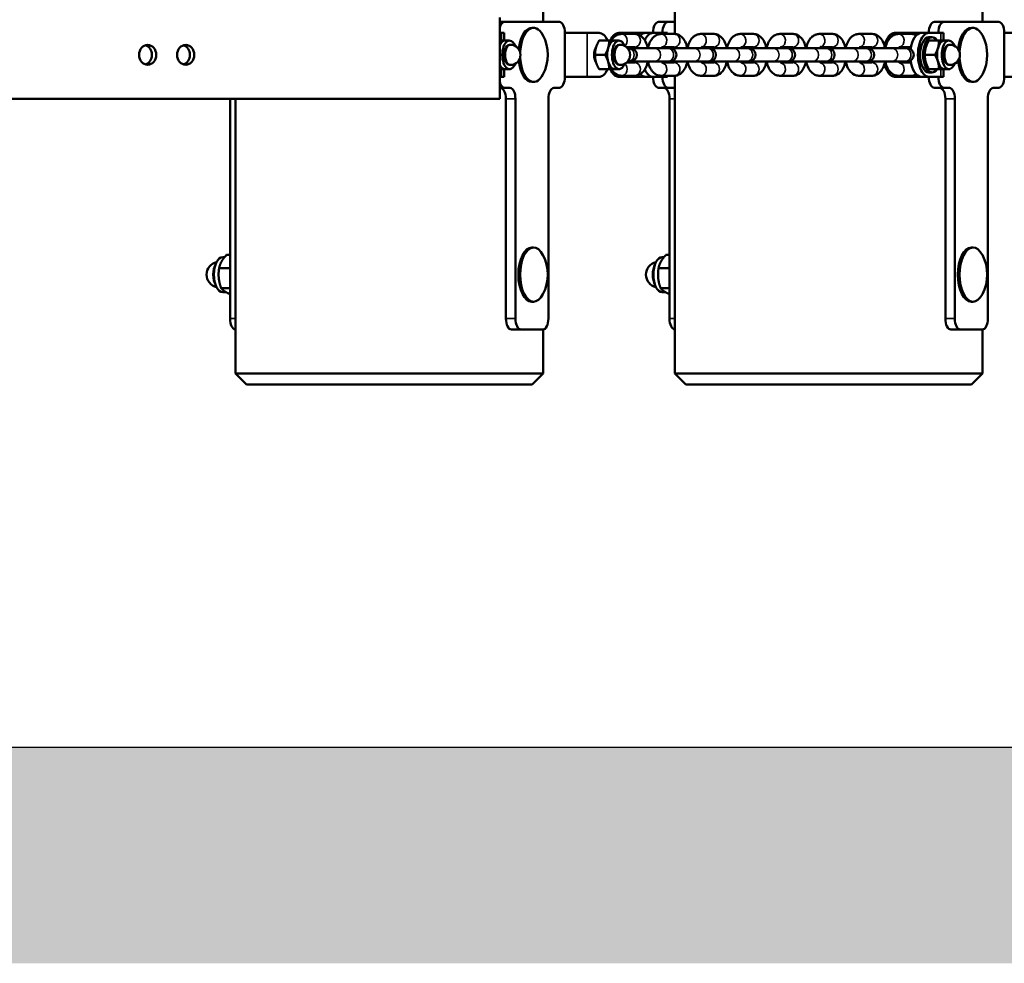
# Model space of a CAD drawing. Units: millimetres. Extents: x 2183 to 3302, y -336 to -46.
# Drawn here: x 2892 to 2937, y -276 to -233 of the extents above; entities that cross this region are included whole.
import ezdxf

# ---------------------------------------------------------------- set-up
doc = ezdxf.new("R2010")
doc.units = ezdxf.units.MM
doc.header["$LTSCALE"] = 10
doc.layers.add('Widoczne (ISO)', color=7, linetype='Continuous', lineweight=50)
doc.layers.add('Widoczne wąskie (ISO)', color=7, linetype='Continuous', lineweight=35)

# ---------------------------------------------------------------- blocks, each defined once
blk = doc.blocks.new('A$C16AA71E2')
at = {"layer": 'Widoczne (ISO)'}
for p, q in [((677.657, 32.449), (677.657, 36)), ((691.657, 33), (691.657, 36)), ((671.657, 33), (671.657, 34)), ((669.685, 33.2), (669.685, 29.5)), ((669.902, 33), (669.685, 33)), ((672.402, 33), (669.902, 33)), ((671.23, 32.733), (671.152, 32.733)), ((677.345, 33), (676.912, 33)), ((677.657, 33), (677.345, 33)), ((689.902, 33), (689.469, 33)), ((692.402, 33), (689.902, 33)), ((691.23, 32.733), (691.152, 32.733)), ((669.765, 32.5), (669.685, 32.5)), ((669.765, 32.5), (669.886, 32.5)), ((669.886, 32.5), (669.886, 32.15)), ((672.652, 32.5), (673.665, 32.5)), ((672.652, 30.5), (672.652, 32.5)), ((674.209, 32.5), (673.665, 32.5)), ((675.105, 32.5), (675.451, 32.5)), ((675.83, 32.45), (675.23, 32.45)), ((675.451, 32.5), (675.995, 32.5)), ((676.317, 32.5), (675.995, 32.5)), ((676.664, 32.5), (676.317, 32.5)), ((677.208, 32.5), (676.664, 32.5)), ((677.63, 32.45), (677.03, 32.45)), ((677.208, 32.5), (677.328, 32.5)), ((677.328, 32.5), (677.328, 32.45)), ((679.43, 32.45), (678.83, 32.45)), ((681.23, 32.45), (680.63, 32.45)), ((683.03, 32.45), (682.43, 32.45)), ((684.83, 32.45), (684.23, 32.45)), ((686.63, 32.45), (686.03, 32.45)), ((687.662, 32.5), (688.009, 32.5)), ((688.43, 32.45), (687.83, 32.45)), ((688.009, 32.5), (688.553, 32.5)), ((688.875, 32.5), (688.553, 32.5)), ((689.221, 32.5), (688.875, 32.5)), ((689.765, 32.5), (689.221, 32.5)), ((689.221, 32.3), (689.36, 32.3)), ((689.765, 32.5), (689.886, 32.5)), ((689.886, 32.5), (689.886, 32.15)), ((692.652, 32.5), (693.665, 32.5)), ((692.652, 30.5), (692.652, 32.5)), ((669.917, 32.15), (670.13, 32.15)), ((670.13, 31.96), (670.174, 31.96)), ((674.21, 32.15), (674.668, 32.15)), ((674.905, 32.15), (675.118, 32.15)), ((675.118, 31.96), (675.162, 31.96)), ((675.83, 31.85), (675.46, 31.85)), ((677.63, 31.85), (677.082, 31.85)), ((677.328, 31.85), (677.328, 31.8)), ((679.43, 31.85), (678.882, 31.85)), ((681.23, 31.85), (680.682, 31.85)), ((683.03, 31.85), (682.482, 31.85)), ((684.83, 31.85), (684.282, 31.85)), ((686.63, 31.85), (686.082, 31.85)), ((688.406, 31.85), (687.882, 31.85)), ((689.222, 32.15), (689.679, 32.15)), ((689.917, 32.15), (690.13, 32.15)), ((690.13, 31.96), (690.174, 31.96)), ((674.023, 31.5), (674.48, 31.5)), ((675.543, 31.8), (675.511, 31.8)), ((675.63, 31.8), (675.543, 31.8)), ((676.743, 31.8), (675.63, 31.8)), ((677.343, 31.8), (676.743, 31.8)), ((677.43, 31.8), (677.343, 31.8)), ((678.543, 31.8), (677.43, 31.8)), ((679.143, 31.8), (678.543, 31.8)), ((679.23, 31.8), (679.143, 31.8)), ((680.343, 31.8), (679.23, 31.8)), ((680.943, 31.8), (680.343, 31.8)), ((681.03, 31.8), (680.943, 31.8)), ((682.143, 31.8), (681.03, 31.8)), ((682.743, 31.8), (682.143, 31.8)), ((682.83, 31.8), (682.743, 31.8)), ((683.943, 31.8), (682.83, 31.8)), ((684.543, 31.8), (683.943, 31.8)), ((684.63, 31.8), (684.543, 31.8)), ((685.743, 31.8), (684.63, 31.8)), ((686.343, 31.8), (685.743, 31.8)), ((686.43, 31.8), (686.343, 31.8)), ((687.543, 31.8), (686.43, 31.8)), ((688.143, 31.8), (687.543, 31.8)), ((688.23, 31.8), (688.143, 31.8)), ((689.035, 31.5), (689.492, 31.5)), ((670.13, 31.04), (670.174, 31.04)), ((675.118, 31.04), (675.162, 31.04)), ((675.46, 31.15), (675.83, 31.15)), ((675.543, 31.2), (675.511, 31.2)), ((675.543, 31.2), (675.63, 31.2)), ((675.63, 31.2), (676.743, 31.2)), ((677.343, 31.2), (676.743, 31.2)), ((677.082, 31.15), (677.63, 31.15)), ((677.328, 31.2), (677.328, 31.15)), ((677.343, 31.2), (677.43, 31.2)), ((677.43, 31.2), (678.543, 31.2)), ((679.143, 31.2), (678.543, 31.2)), ((678.882, 31.15), (679.43, 31.15)), ((679.143, 31.2), (679.23, 31.2)), ((679.23, 31.2), (680.343, 31.2)), ((680.943, 31.2), (680.343, 31.2)), ((680.682, 31.15), (681.23, 31.15)), ((680.943, 31.2), (681.03, 31.2)), ((681.03, 31.2), (682.143, 31.2)), ((682.743, 31.2), (682.143, 31.2)), ((682.482, 31.15), (683.03, 31.15)), ((682.743, 31.2), (682.83, 31.2)), ((682.83, 31.2), (683.943, 31.2)), ((684.543, 31.2), (683.943, 31.2)), ((684.282, 31.15), (684.83, 31.15)), ((684.543, 31.2), (684.63, 31.2)), ((684.63, 31.2), (685.743, 31.2)), ((686.343, 31.2), (685.743, 31.2)), ((686.082, 31.15), (686.63, 31.15)), ((686.343, 31.2), (686.43, 31.2)), ((686.43, 31.2), (687.543, 31.2)), ((688.143, 31.2), (687.543, 31.2)), ((687.882, 31.15), (688.406, 31.15)), ((688.143, 31.2), (688.23, 31.2)), ((690.13, 31.04), (690.174, 31.04)), ((669.685, 30.5), (669.765, 30.5)), ((669.886, 30.5), (669.765, 30.5)), ((669.886, 30.85), (669.886, 30.5)), ((669.917, 30.85), (670.13, 30.85)), ((673.665, 30.5), (672.652, 30.5)), ((673.665, 30.5), (674.209, 30.5)), ((674.21, 30.85), (674.668, 30.85)), ((674.905, 30.85), (675.118, 30.85)), ((675.105, 30.5), (675.451, 30.5)), ((675.23, 30.55), (675.83, 30.55)), ((675.995, 30.5), (675.451, 30.5)), ((675.995, 30.5), (676.317, 30.5)), ((676.664, 30.5), (676.317, 30.5)), ((676.664, 30.5), (677.208, 30.5)), ((677.03, 30.55), (677.63, 30.55)), ((677.328, 30.5), (677.208, 30.5)), ((677.328, 30.55), (677.328, 30.5)), ((677.657, 17), (677.657, 30.551)), ((678.83, 30.55), (679.43, 30.55)), ((680.63, 30.55), (681.23, 30.55)), ((682.43, 30.55), (683.03, 30.55)), ((684.23, 30.55), (684.83, 30.55)), ((686.03, 30.55), (686.63, 30.55)), ((687.662, 30.5), (688.009, 30.5)), ((687.83, 30.55), (688.43, 30.55)), ((688.553, 30.5), (688.009, 30.5)), ((688.553, 30.5), (688.875, 30.5)), ((689.221, 30.5), (688.875, 30.5)), ((689.221, 30.7), (689.36, 30.7)), ((689.221, 30.5), (689.765, 30.5)), ((689.222, 30.85), (689.679, 30.85)), ((689.886, 30.5), (689.765, 30.5)), ((689.886, 30.85), (689.886, 30.5)), ((689.917, 30.85), (690.13, 30.85)), ((693.665, 30.5), (692.652, 30.5)), ((671.23, 30.268), (671.152, 30.268)), ((691.23, 30.268), (691.152, 30.268)), ((669.685, 30), (669.902, 30)), ((669.902, 30), (670.152, 30)), ((672.152, 30), (672.402, 30)), ((676.912, 30), (677.345, 30)), ((677.345, 30), (677.595, 30)), ((689.469, 30), (689.902, 30)), ((689.902, 30), (690.152, 30)), ((692.152, 30), (692.402, 30)), ((613.393, 29.5), (669.685, 29.5)), ((657.412, 19.5), (657.412, 29.5)), ((657.657, 17), (657.657, 29.5)), ((669.969, 19.5), (669.969, 29.5)), ((670.402, 29.5), (670.402, 19.5)), ((671.902, 19.5), (671.902, 29.5)), ((677.412, 19.5), (677.412, 29.5)), ((689.969, 19.5), (689.969, 29.5)), ((690.402, 29.5), (690.402, 19.5)), ((691.902, 19.5), (691.902, 29.5)), ((671.23, 22.733), (671.152, 22.733)), ((691.23, 22.733), (691.152, 22.733)), ((657.169, 22.3), (657.079, 22.3)), ((657.412, 22.406), (657.263, 22.406)), ((677.169, 22.3), (677.079, 22.3)), ((677.412, 22.406), (677.263, 22.406)), ((657.412, 21.796), (656.917, 21.796)), ((677.412, 21.796), (676.917, 21.796)), ((657.412, 20.89), (657.007, 20.89)), ((657.232, 20.7), (657.079, 20.7)), ((677.412, 20.89), (677.007, 20.89)), ((677.232, 20.7), (677.079, 20.7)), ((671.23, 20.268), (671.152, 20.268)), ((691.23, 20.268), (691.152, 20.268)), ((670.219, 19), (670.652, 19)), ((670.652, 19), (671.652, 19)), ((671.657, 17), (671.657, 19)), ((690.219, 19), (690.652, 19)), ((690.652, 19), (691.652, 19)), ((691.657, 17), (691.657, 19)), ((657.657, 17), (671.657, 17)), ((658.157, 16.5), (657.657, 17)), ((671.157, 16.5), (671.657, 17)), ((677.657, 17), (691.657, 17)), ((678.157, 16.5), (677.657, 17)), ((691.157, 16.5), (691.657, 17)), ((671.157, 16.5), (658.157, 16.5)), ((691.157, 16.5), (678.157, 16.5))]:
    blk.add_line(p, q, dxfattribs=at)
for centre, radius, start, end in [((669.955, 31.5), 1.92, 332.2989, 27.7011), ((689.955, 31.5), 1.92, 332.2989, 27.7011), ((670.174, 31.5), 0.46, 270, 90), ((675.162, 31.5), 0.46, 270, 90), ((690.174, 31.5), 0.46, 270, 90), ((675.63, 31.5), 0.3, 270, 90), ((677.43, 31.5), 0.3, 270, 90), ((679.23, 31.5), 0.3, 270, 90), ((681.03, 31.5), 0.3, 270, 90), ((682.83, 31.5), 0.3, 270, 90), ((684.63, 31.5), 0.3, 270, 90), ((686.43, 31.5), 0.3, 270, 90), ((688.23, 31.5), 0.3, 270, 90), ((656.923, 21.5), 0.58, 102.6298, 257.3702), ((669.955, 21.5), 1.92, 332.2989, 27.7011), ((676.923, 21.5), 0.58, 102.6298, 257.3702), ((689.955, 21.5), 1.92, 332.2989, 27.7011)]:
    blk.add_arc(centre, radius, start, end, dxfattribs=at)
for centre, major_axis, ratio, start_param, end_param in [((669.902, 32.5), (0, 0.5), 0.5, 0, 1.054578), ((671.152, 31.5), (0, 1.232), 0.5, 0, 1.3548), ((671.23, 31.5), (0, 1.232), 0.5, 5.522207, 7.75454), ((672.402, 32.5), (0, 0.5), 0.5, 4.712389, 6.283185), ((676.912, 32.5), (0, 0.5), 0.5, 0, 1.570796), ((677.345, 32.5), (0, 0.5), 0.5, 0, 1.570796), ((689.469, 32.5), (0, 0.5), 0.5, 0, 1.570796), ((689.902, 32.5), (0, 0.5), 0.5, 0, 1.570796), ((691.152, 31.5), (0, 1.232), 0.5, 0, 1.3548), ((691.23, 31.5), (0, 1.232), 0.5, 5.522207, 7.75454), ((692.402, 32.5), (0, 0.5), 0.5, 4.712389, 6.283185), ((674.209, 31.5), (0, 1), 0.5, 5.419973, 6.283185), ((675.105, 31.5), (0, 1), 0.5, 0, 0.863212), ((675.451, 31.5), (0, 1), 0.5, 0, 0.31756), ((676.317, 31.5), (0, 1), 0.5, 0, 0.49701), ((676.664, 31.5), (0, 1), 0.5, 0, 0.84593), ((687.662, 31.5), (0, 1), 0.5, 0, 1.164003), ((688.009, 31.5), (0, 1), 0.5, 0, 0.31756), ((688.875, 31.5), (0, 1), 0.5, 0, 1.314968), ((689.221, 31.5), (0, 1), 0.5, 0, 3.141593), ((689.221, 31.5), (0, -0.8), 0.5, 3.141593, 6.283185), ((689.36, 31.5), (0, -0.8), 0.5, 2.519224, 6.905554), ((653.463, 31.5), (0, -0.45), 0.866025, 0.259503, 2.88209), ((655.195, 31.5), (0, -0.45), 0.866025, 0.259503, 2.88209), ((669.917, 31.5), (0, 0.65), 0.5, 0, 0.797408), ((670.13, 31.5), (0, 0.65), 0.5, 5.394522, 10.313441), ((670.13, 31.5), (0, 0.46), 0.5, 0, 3.141593), ((674.209, 31.5), (0, 0.45), 0.5, 0.613657, 2.527935), ((674.905, 31.5), (0, 0.65), 0.5, 1.047198, 2.094395), ((674.905, 31.5), (0, 0.65), 0.5, 0, 1.047198), ((675.118, 31.5), (0, 0.65), 0.5, 5.394522, 10.313441), ((675.118, 31.5), (0, 0.46), 0.5, 0, 3.141593), ((675.451, 31.5), (0, -0.45), 0.5, 2.300524, 2.461919), ((688.009, 31.5), (0, -0.45), 0.5, 2.300524, 2.461919), ((689.917, 31.5), (0, 0.65), 0.5, 1.047198, 2.094395), ((689.917, 31.5), (0, 0.65), 0.5, 0, 1.047198), ((690.13, 31.5), (0, 0.65), 0.5, 5.394522, 10.313441), ((690.13, 31.5), (0, 0.46), 0.5, 0, 3.141593), ((671.23, 31.5), (0, -1.232), 0.5, 4.81183, 7.044164), ((673.863, 31.5), (0, 0.45), 0.5, 5.312805, 5.404657), ((691.23, 31.5), (0, -1.232), 0.5, 4.81183, 7.044164), ((669.917, 31.5), (0, -0.65), 0.5, 5.485777, 6.283185), ((671.152, 31.5), (0, -1.232), 0.5, 4.928385, 6.283185), ((673.863, 31.5), (0, 0.45), 0.5, 4.020121, 4.111973), ((674.905, 31.5), (0, -0.65), 0.5, 5.235988, 6.283185), ((675.451, 31.5), (0, -0.45), 0.5, 0.679674, 0.841069), ((687.662, 31.5), (0, -1), 0.5, 5.119182, 6.283185), ((688.009, 31.5), (0, -0.45), 0.5, 0.679674, 0.841069), ((688.875, 31.5), (0, -1), 0.5, 4.968217, 6.283185), ((689.917, 31.5), (0, -0.65), 0.5, 5.235988, 6.283185), ((691.152, 31.5), (0, -1.232), 0.5, 4.928385, 6.283185), ((672.402, 30.5), (0, -0.5), 0.5, 0, 1.570796), ((674.209, 31.5), (0, -1), 0.5, 0, 0.863212), ((675.105, 31.5), (0, -1), 0.5, 5.419973, 6.283185), ((675.451, 31.5), (0, -1), 0.5, 5.965625, 6.283185), ((676.317, 31.5), (0, -1), 0.5, 5.786176, 6.283185), ((676.664, 31.5), (0, -1), 0.5, 5.437255, 6.283185), ((676.912, 30.5), (0, -0.5), 0.5, 4.712389, 6.283185), ((677.345, 30.5), (0, -0.5), 0.5, 4.712389, 6.283185), ((688.009, 31.5), (0, -1), 0.5, 5.965625, 6.283185), ((689.469, 30.5), (0, -0.5), 0.5, 4.712389, 6.283185), ((689.902, 30.5), (0, -0.5), 0.5, 4.712389, 6.283185), ((692.402, 30.5), (0, -0.5), 0.5, 0, 1.570796), ((669.902, 30.5), (0, -0.5), 0.5, 5.228607, 6.283185), ((669.719, 29.5), (0, 0.5), 0.5, 4.712389, 6.283185), ((670.152, 29.5), (0, 0.5), 0.5, 4.712389, 6.283185), ((672.152, 29.5), (0, 0.5), 0.5, 0, 1.570796), ((677.162, 29.5), (0, 0.5), 0.5, 4.712389, 6.283185), ((677.595, 29.5), (0, 0.5), 0.5, 6.031836, 6.283185), ((689.719, 29.5), (0, 0.5), 0.5, 4.712389, 6.283185), ((690.152, 29.5), (0, 0.5), 0.5, 4.712389, 6.283185), ((692.152, 29.5), (0, 0.5), 0.5, 0, 1.570796), ((671.23, 21.5), (0, -1.232), 0.5, 2.380614, 7.044164), ((691.23, 21.5), (0, -1.232), 0.5, 2.380614, 7.044164), ((671.152, 21.5), (0, -1.232), 0.5, 3.141593, 6.283185), ((691.152, 21.5), (0, -1.232), 0.5, 3.141593, 6.283185), ((657.079, 21.5), (0, -0.8), 0.5, 3.141593, 6.283185), ((677.079, 21.5), (0, -0.8), 0.5, 3.141593, 6.283185), ((657.662, 19.5), (0, -0.5), 0.5, 4.712389, 6.263946), ((670.219, 19.5), (0, -0.5), 0.5, 4.712389, 6.283185), ((670.652, 19.5), (0, -0.5), 0.5, 4.712389, 6.283185), ((671.652, 19.5), (0, -0.5), 0.5, 0, 1.570796), ((677.662, 19.5), (0, -0.5), 0.5, 4.712389, 6.263946), ((690.219, 19.5), (0, -0.5), 0.5, 4.712389, 6.283185), ((690.652, 19.5), (0, -0.5), 0.5, 4.712389, 6.283185), ((691.652, 19.5), (0, -0.5), 0.5, 0, 1.570796)]:
    blk.add_ellipse(centre, major_axis=major_axis, ratio=ratio, start_param=start_param, end_param=end_param, dxfattribs=at)
for centre in [(653.663, 31.5), (655.395, 31.5)]:
    blk.add_ellipse(centre, major_axis=(0, -0.45), ratio=0.866025, dxfattribs=at)
for points, knots in [([(675.23, 32.45), (675.172, 32.45), (675.115, 32.439), (675.006, 32.397), (674.955, 32.366), (674.856, 32.283), (674.811, 32.228), (674.77, 32.163), (674.766, 32.157), (674.762, 32.15)], [4.712389, 4.712389, 4.712389, 4.712389, 4.8996876, 4.8996876, 5.1075237, 5.1075237, 5.3825, 5.3825, 5.4128275, 5.4128275, 5.4128275, 5.4128275]), ([(676.426, 31.8), (676.414, 31.857), (676.399, 31.913), (676.349, 32.06), (676.306, 32.148), (676.192, 32.297), (676.123, 32.361), (675.975, 32.431), (675.909, 32.448), (675.838, 32.45), (675.834, 32.45), (675.83, 32.45)], [3.521788, 3.521788, 3.521788, 3.521788, 3.745022, 3.745022, 4.134256, 4.134256, 4.481068, 4.481068, 4.699604, 4.699604, 4.712389, 4.712389, 4.712389, 4.712389]), ([(677.03, 32.45), (676.972, 32.45), (676.915, 32.439), (676.806, 32.397), (676.755, 32.366), (676.656, 32.283), (676.611, 32.228), (676.524, 32.09), (676.488, 32.004), (676.45, 31.875), (676.441, 31.838), (676.434, 31.8)], [4.712389, 4.712389, 4.712389, 4.712389, 4.899688, 4.899688, 5.107524, 5.107524, 5.3825, 5.3825, 5.754556, 5.754556, 5.90299, 5.90299, 5.90299, 5.90299]), ([(678.226, 31.8), (678.214, 31.857), (678.199, 31.913), (678.149, 32.06), (678.106, 32.148), (677.992, 32.297), (677.923, 32.361), (677.775, 32.431), (677.709, 32.448), (677.638, 32.45), (677.634, 32.45), (677.63, 32.45)], [3.521788, 3.521788, 3.521788, 3.521788, 3.745022, 3.745022, 4.134256, 4.134256, 4.481068, 4.481068, 4.699604, 4.699604, 4.712389, 4.712389, 4.712389, 4.712389]), ([(678.83, 32.45), (678.772, 32.45), (678.715, 32.439), (678.606, 32.397), (678.555, 32.366), (678.456, 32.283), (678.411, 32.228), (678.324, 32.09), (678.288, 32.004), (678.25, 31.875), (678.241, 31.838), (678.234, 31.8)], [4.712389, 4.712389, 4.712389, 4.712389, 4.899688, 4.899688, 5.107524, 5.107524, 5.3825, 5.3825, 5.754556, 5.754556, 5.90299, 5.90299, 5.90299, 5.90299]), ([(680.026, 31.8), (680.014, 31.857), (679.999, 31.913), (679.949, 32.06), (679.906, 32.148), (679.792, 32.297), (679.723, 32.361), (679.575, 32.431), (679.509, 32.448), (679.438, 32.45), (679.434, 32.45), (679.43, 32.45)], [3.521788, 3.521788, 3.521788, 3.521788, 3.745022, 3.745022, 4.134256, 4.134256, 4.481068, 4.481068, 4.699604, 4.699604, 4.712389, 4.712389, 4.712389, 4.712389]), ([(680.63, 32.45), (680.572, 32.45), (680.515, 32.439), (680.406, 32.397), (680.355, 32.366), (680.256, 32.283), (680.211, 32.228), (680.124, 32.09), (680.088, 32.004), (680.05, 31.875), (680.041, 31.838), (680.034, 31.8)], [4.712389, 4.712389, 4.712389, 4.712389, 4.899688, 4.899688, 5.107524, 5.107524, 5.3825, 5.3825, 5.754556, 5.754556, 5.90299, 5.90299, 5.90299, 5.90299]), ([(681.826, 31.8), (681.814, 31.857), (681.799, 31.913), (681.749, 32.06), (681.706, 32.148), (681.592, 32.297), (681.523, 32.361), (681.375, 32.431), (681.309, 32.448), (681.238, 32.45), (681.234, 32.45), (681.23, 32.45)], [3.521788, 3.521788, 3.521788, 3.521788, 3.745022, 3.745022, 4.134256, 4.134256, 4.481068, 4.481068, 4.699604, 4.699604, 4.712389, 4.712389, 4.712389, 4.712389]), ([(682.43, 32.45), (682.372, 32.45), (682.315, 32.439), (682.206, 32.397), (682.155, 32.366), (682.056, 32.283), (682.011, 32.228), (681.924, 32.09), (681.888, 32.004), (681.85, 31.875), (681.841, 31.838), (681.834, 31.8)], [4.712389, 4.712389, 4.712389, 4.712389, 4.899688, 4.899688, 5.107524, 5.107524, 5.3825, 5.3825, 5.754556, 5.754556, 5.90299, 5.90299, 5.90299, 5.90299]), ([(683.626, 31.8), (683.614, 31.857), (683.599, 31.913), (683.549, 32.06), (683.506, 32.148), (683.392, 32.297), (683.323, 32.361), (683.175, 32.431), (683.109, 32.448), (683.038, 32.45), (683.034, 32.45), (683.03, 32.45)], [3.521788, 3.521788, 3.521788, 3.521788, 3.745022, 3.745022, 4.134256, 4.134256, 4.481068, 4.481068, 4.699604, 4.699604, 4.712389, 4.712389, 4.712389, 4.712389]), ([(684.23, 32.45), (684.172, 32.45), (684.115, 32.439), (684.006, 32.397), (683.955, 32.366), (683.856, 32.283), (683.811, 32.228), (683.724, 32.09), (683.688, 32.004), (683.65, 31.875), (683.641, 31.838), (683.634, 31.8)], [4.712389, 4.712389, 4.712389, 4.712389, 4.899688, 4.899688, 5.107524, 5.107524, 5.3825, 5.3825, 5.754556, 5.754556, 5.90299, 5.90299, 5.90299, 5.90299]), ([(685.426, 31.8), (685.414, 31.857), (685.399, 31.913), (685.349, 32.06), (685.306, 32.148), (685.192, 32.297), (685.123, 32.361), (684.975, 32.431), (684.909, 32.448), (684.838, 32.45), (684.834, 32.45), (684.83, 32.45)], [3.521788, 3.521788, 3.521788, 3.521788, 3.745022, 3.745022, 4.134256, 4.134256, 4.481068, 4.481068, 4.699604, 4.699604, 4.712389, 4.712389, 4.712389, 4.712389]), ([(686.03, 32.45), (685.972, 32.45), (685.915, 32.439), (685.806, 32.397), (685.755, 32.366), (685.656, 32.283), (685.611, 32.228), (685.524, 32.09), (685.488, 32.004), (685.45, 31.875), (685.441, 31.838), (685.434, 31.8)], [4.712389, 4.712389, 4.712389, 4.712389, 4.899688, 4.899688, 5.107524, 5.107524, 5.3825, 5.3825, 5.754556, 5.754556, 5.90299, 5.90299, 5.90299, 5.90299]), ([(687.226, 31.8), (687.214, 31.857), (687.199, 31.913), (687.149, 32.06), (687.106, 32.148), (686.992, 32.297), (686.923, 32.361), (686.775, 32.431), (686.709, 32.448), (686.638, 32.45), (686.634, 32.45), (686.63, 32.45)], [3.521788, 3.521788, 3.521788, 3.521788, 3.745022, 3.745022, 4.134256, 4.134256, 4.481068, 4.481068, 4.699604, 4.699604, 4.712389, 4.712389, 4.712389, 4.712389]), ([(687.83, 32.45), (687.772, 32.45), (687.715, 32.439), (687.606, 32.397), (687.555, 32.366), (687.456, 32.283), (687.411, 32.228), (687.324, 32.09), (687.288, 32.004), (687.25, 31.875), (687.241, 31.838), (687.234, 31.8)], [4.712389, 4.712389, 4.712389, 4.712389, 4.899688, 4.899688, 5.107524, 5.107524, 5.3825, 5.3825, 5.754556, 5.754556, 5.90299, 5.90299, 5.90299, 5.90299]), ([(688.651, 32.395), (688.645, 32.398), (688.639, 32.401), (688.575, 32.431), (688.509, 32.448), (688.438, 32.45), (688.434, 32.45), (688.43, 32.45)], [4.4563804, 4.4563804, 4.4563804, 4.4563804, 4.4810681, 4.4810681, 4.699604, 4.699604, 4.712389, 4.712389, 4.712389, 4.712389]), ([(675.803, 31.8), (675.797, 31.814), (675.791, 31.826), (675.783, 31.841), (675.78, 31.846), (675.777, 31.85)], [3.8338812, 3.8338812, 3.8338812, 3.8338812, 3.9733987, 3.9733987, 4.0461526, 4.0461526, 4.0461526, 4.0461526]), ([(677.097, 31.87), (677.096, 31.869), (677.095, 31.868), (677.088, 31.859), (677.081, 31.849), (677.068, 31.826), (677.062, 31.814), (677.057, 31.8)], [5.135117, 5.135117, 5.135117, 5.135117, 5.268291, 5.268291, 5.4516842, 5.4516842, 5.5908968, 5.5908968, 5.5908968, 5.5908968]), ([(677.603, 31.8), (677.597, 31.814), (677.591, 31.826), (677.583, 31.841), (677.58, 31.846), (677.577, 31.85)], [3.8338812, 3.8338812, 3.8338812, 3.8338812, 3.9733987, 3.9733987, 4.0461526, 4.0461526, 4.0461526, 4.0461526]), ([(678.897, 31.87), (678.896, 31.869), (678.895, 31.868), (678.888, 31.859), (678.881, 31.849), (678.868, 31.826), (678.862, 31.814), (678.857, 31.8)], [5.135117, 5.135117, 5.135117, 5.135117, 5.268291, 5.268291, 5.4516842, 5.4516842, 5.5908968, 5.5908968, 5.5908968, 5.5908968]), ([(679.403, 31.8), (679.397, 31.814), (679.391, 31.826), (679.383, 31.841), (679.38, 31.846), (679.377, 31.85)], [3.8338812, 3.8338812, 3.8338812, 3.8338812, 3.9733987, 3.9733987, 4.0461526, 4.0461526, 4.0461526, 4.0461526]), ([(680.697, 31.87), (680.696, 31.869), (680.695, 31.868), (680.688, 31.859), (680.681, 31.849), (680.668, 31.826), (680.662, 31.814), (680.657, 31.8)], [5.135117, 5.135117, 5.135117, 5.135117, 5.268291, 5.268291, 5.4516842, 5.4516842, 5.5908968, 5.5908968, 5.5908968, 5.5908968]), ([(681.203, 31.8), (681.197, 31.814), (681.191, 31.826), (681.183, 31.841), (681.18, 31.846), (681.177, 31.85)], [3.8338812, 3.8338812, 3.8338812, 3.8338812, 3.9733987, 3.9733987, 4.0461526, 4.0461526, 4.0461526, 4.0461526]), ([(682.497, 31.87), (682.496, 31.869), (682.495, 31.868), (682.488, 31.859), (682.481, 31.849), (682.468, 31.826), (682.462, 31.814), (682.457, 31.8)], [5.135117, 5.135117, 5.135117, 5.135117, 5.268291, 5.268291, 5.4516842, 5.4516842, 5.5908968, 5.5908968, 5.5908968, 5.5908968]), ([(683.003, 31.8), (682.997, 31.814), (682.991, 31.826), (682.983, 31.841), (682.98, 31.846), (682.977, 31.85)], [3.8338812, 3.8338812, 3.8338812, 3.8338812, 3.9733987, 3.9733987, 4.0461526, 4.0461526, 4.0461526, 4.0461526]), ([(684.297, 31.87), (684.296, 31.869), (684.295, 31.868), (684.288, 31.859), (684.281, 31.849), (684.268, 31.826), (684.262, 31.814), (684.257, 31.8)], [5.135117, 5.135117, 5.135117, 5.135117, 5.268291, 5.268291, 5.4516842, 5.4516842, 5.5908968, 5.5908968, 5.5908968, 5.5908968]), ([(684.803, 31.8), (684.797, 31.814), (684.791, 31.826), (684.783, 31.841), (684.78, 31.846), (684.777, 31.85)], [3.8338812, 3.8338812, 3.8338812, 3.8338812, 3.9733987, 3.9733987, 4.0461526, 4.0461526, 4.0461526, 4.0461526]), ([(686.097, 31.87), (686.096, 31.869), (686.095, 31.868), (686.088, 31.859), (686.081, 31.849), (686.068, 31.826), (686.062, 31.814), (686.057, 31.8)], [5.135117, 5.135117, 5.135117, 5.135117, 5.268291, 5.268291, 5.4516842, 5.4516842, 5.5908968, 5.5908968, 5.5908968, 5.5908968]), ([(686.603, 31.8), (686.597, 31.814), (686.591, 31.826), (686.583, 31.841), (686.58, 31.846), (686.577, 31.85)], [3.8338812, 3.8338812, 3.8338812, 3.8338812, 3.9733987, 3.9733987, 4.0461526, 4.0461526, 4.0461526, 4.0461526]), ([(687.897, 31.87), (687.896, 31.869), (687.895, 31.868), (687.888, 31.859), (687.881, 31.849), (687.868, 31.826), (687.862, 31.814), (687.857, 31.8)], [5.135117, 5.135117, 5.135117, 5.135117, 5.268291, 5.268291, 5.4516842, 5.4516842, 5.5908968, 5.5908968, 5.5908968, 5.5908968]), ([(688.399, 31.809), (688.394, 31.819), (688.39, 31.828), (688.383, 31.841), (688.38, 31.846), (688.377, 31.85)], [3.8639174, 3.8639174, 3.8639174, 3.8639174, 3.9733987, 3.9733987, 4.0461526, 4.0461526, 4.0461526, 4.0461526]), ([(675.777, 31.15), (675.78, 31.154), (675.783, 31.159), (675.791, 31.174), (675.797, 31.186), (675.803, 31.2)], [2.2370328, 2.2370328, 2.2370328, 2.2370328, 2.3100916, 2.3100916, 2.4493041, 2.4493041, 2.4493041, 2.4493041]), ([(675.83, 30.55), (675.887, 30.55), (675.945, 30.561), (676.054, 30.603), (676.104, 30.634), (676.204, 30.717), (676.248, 30.772), (676.335, 30.91), (676.372, 30.996), (676.409, 31.125), (676.418, 31.162), (676.426, 31.2)], [1.570796, 1.570796, 1.570796, 1.570796, 1.758095, 1.758095, 1.965931, 1.965931, 2.240907, 2.240907, 2.612963, 2.612963, 2.761397, 2.761397, 2.761397, 2.761397]), ([(676.434, 31.2), (676.445, 31.143), (676.46, 31.087), (676.511, 30.94), (676.554, 30.852), (676.668, 30.703), (676.737, 30.639), (676.885, 30.569), (676.951, 30.552), (677.022, 30.55), (677.026, 30.55), (677.03, 30.55)], [6.663381, 6.663381, 6.663381, 6.663381, 6.886615, 6.886615, 7.275849, 7.275849, 7.622661, 7.622661, 7.841197, 7.841197, 7.853982, 7.853982, 7.853982, 7.853982]), ([(677.057, 31.2), (677.062, 31.186), (677.068, 31.174), (677.082, 31.149), (677.089, 31.14), (677.096, 31.132), (677.096, 31.131), (677.097, 31.13)], [6.9754738, 6.9754738, 6.9754738, 6.9754738, 7.1149914, 7.1149914, 7.3156549, 7.3156549, 7.4312536, 7.4312536, 7.4312536, 7.4312536]), ([(677.577, 31.15), (677.58, 31.154), (677.583, 31.159), (677.591, 31.174), (677.597, 31.186), (677.603, 31.2)], [2.2370328, 2.2370328, 2.2370328, 2.2370328, 2.3100916, 2.3100916, 2.4493041, 2.4493041, 2.4493041, 2.4493041]), ([(677.63, 30.55), (677.687, 30.55), (677.745, 30.561), (677.854, 30.603), (677.904, 30.634), (678.004, 30.717), (678.048, 30.772), (678.135, 30.91), (678.172, 30.996), (678.209, 31.125), (678.218, 31.162), (678.226, 31.2)], [1.570796, 1.570796, 1.570796, 1.570796, 1.758095, 1.758095, 1.965931, 1.965931, 2.240907, 2.240907, 2.612963, 2.612963, 2.761397, 2.761397, 2.761397, 2.761397]), ([(678.234, 31.2), (678.245, 31.143), (678.26, 31.087), (678.311, 30.94), (678.354, 30.852), (678.468, 30.703), (678.537, 30.639), (678.685, 30.569), (678.751, 30.552), (678.822, 30.55), (678.826, 30.55), (678.83, 30.55)], [6.663381, 6.663381, 6.663381, 6.663381, 6.886615, 6.886615, 7.275849, 7.275849, 7.622661, 7.622661, 7.841197, 7.841197, 7.853982, 7.853982, 7.853982, 7.853982]), ([(678.857, 31.2), (678.862, 31.186), (678.868, 31.174), (678.882, 31.149), (678.889, 31.14), (678.896, 31.132), (678.896, 31.131), (678.897, 31.13)], [6.9754738, 6.9754738, 6.9754738, 6.9754738, 7.1149914, 7.1149914, 7.3156549, 7.3156549, 7.4312536, 7.4312536, 7.4312536, 7.4312536]), ([(679.377, 31.15), (679.38, 31.154), (679.383, 31.159), (679.391, 31.174), (679.397, 31.186), (679.403, 31.2)], [2.2370328, 2.2370328, 2.2370328, 2.2370328, 2.3100916, 2.3100916, 2.4493041, 2.4493041, 2.4493041, 2.4493041]), ([(679.43, 30.55), (679.487, 30.55), (679.545, 30.561), (679.654, 30.603), (679.704, 30.634), (679.804, 30.717), (679.848, 30.772), (679.935, 30.91), (679.972, 30.996), (680.009, 31.125), (680.018, 31.162), (680.026, 31.2)], [1.570796, 1.570796, 1.570796, 1.570796, 1.758095, 1.758095, 1.965931, 1.965931, 2.240907, 2.240907, 2.612963, 2.612963, 2.761397, 2.761397, 2.761397, 2.761397]), ([(680.034, 31.2), (680.045, 31.143), (680.06, 31.087), (680.111, 30.94), (680.154, 30.852), (680.268, 30.703), (680.337, 30.639), (680.485, 30.569), (680.551, 30.552), (680.622, 30.55), (680.626, 30.55), (680.63, 30.55)], [6.663381, 6.663381, 6.663381, 6.663381, 6.886615, 6.886615, 7.275849, 7.275849, 7.622661, 7.622661, 7.841197, 7.841197, 7.853982, 7.853982, 7.853982, 7.853982]), ([(680.657, 31.2), (680.662, 31.186), (680.668, 31.174), (680.682, 31.149), (680.689, 31.14), (680.696, 31.132), (680.696, 31.131), (680.697, 31.13)], [6.9754738, 6.9754738, 6.9754738, 6.9754738, 7.1149914, 7.1149914, 7.3156549, 7.3156549, 7.4312536, 7.4312536, 7.4312536, 7.4312536]), ([(681.177, 31.15), (681.18, 31.154), (681.183, 31.159), (681.191, 31.174), (681.197, 31.186), (681.203, 31.2)], [2.2370328, 2.2370328, 2.2370328, 2.2370328, 2.3100916, 2.3100916, 2.4493041, 2.4493041, 2.4493041, 2.4493041]), ([(681.23, 30.55), (681.287, 30.55), (681.345, 30.561), (681.454, 30.603), (681.504, 30.634), (681.604, 30.717), (681.648, 30.772), (681.735, 30.91), (681.772, 30.996), (681.809, 31.125), (681.818, 31.162), (681.826, 31.2)], [1.570796, 1.570796, 1.570796, 1.570796, 1.758095, 1.758095, 1.965931, 1.965931, 2.240907, 2.240907, 2.612963, 2.612963, 2.761397, 2.761397, 2.761397, 2.761397]), ([(681.834, 31.2), (681.845, 31.143), (681.86, 31.087), (681.911, 30.94), (681.954, 30.852), (682.068, 30.703), (682.137, 30.639), (682.285, 30.569), (682.351, 30.552), (682.422, 30.55), (682.426, 30.55), (682.43, 30.55)], [6.663381, 6.663381, 6.663381, 6.663381, 6.886615, 6.886615, 7.275849, 7.275849, 7.622661, 7.622661, 7.841197, 7.841197, 7.853982, 7.853982, 7.853982, 7.853982]), ([(682.457, 31.2), (682.462, 31.186), (682.468, 31.174), (682.482, 31.149), (682.489, 31.14), (682.496, 31.132), (682.496, 31.131), (682.497, 31.13)], [6.9754738, 6.9754738, 6.9754738, 6.9754738, 7.1149914, 7.1149914, 7.3156549, 7.3156549, 7.4312536, 7.4312536, 7.4312536, 7.4312536]), ([(682.977, 31.15), (682.98, 31.154), (682.983, 31.159), (682.991, 31.174), (682.997, 31.186), (683.003, 31.2)], [2.2370328, 2.2370328, 2.2370328, 2.2370328, 2.3100916, 2.3100916, 2.4493041, 2.4493041, 2.4493041, 2.4493041]), ([(683.03, 30.55), (683.087, 30.55), (683.145, 30.561), (683.254, 30.603), (683.304, 30.634), (683.404, 30.717), (683.448, 30.772), (683.535, 30.91), (683.572, 30.996), (683.609, 31.125), (683.618, 31.162), (683.626, 31.2)], [1.570796, 1.570796, 1.570796, 1.570796, 1.758095, 1.758095, 1.965931, 1.965931, 2.240907, 2.240907, 2.612963, 2.612963, 2.761397, 2.761397, 2.761397, 2.761397]), ([(683.634, 31.2), (683.645, 31.143), (683.66, 31.087), (683.711, 30.94), (683.754, 30.852), (683.868, 30.703), (683.937, 30.639), (684.085, 30.569), (684.151, 30.552), (684.222, 30.55), (684.226, 30.55), (684.23, 30.55)], [6.663381, 6.663381, 6.663381, 6.663381, 6.886615, 6.886615, 7.275849, 7.275849, 7.622661, 7.622661, 7.841197, 7.841197, 7.853982, 7.853982, 7.853982, 7.853982]), ([(684.257, 31.2), (684.262, 31.186), (684.268, 31.174), (684.282, 31.149), (684.289, 31.14), (684.296, 31.132), (684.296, 31.131), (684.297, 31.13)], [6.9754738, 6.9754738, 6.9754738, 6.9754738, 7.1149914, 7.1149914, 7.3156549, 7.3156549, 7.4312536, 7.4312536, 7.4312536, 7.4312536]), ([(684.777, 31.15), (684.78, 31.154), (684.783, 31.159), (684.791, 31.174), (684.797, 31.186), (684.803, 31.2)], [2.2370328, 2.2370328, 2.2370328, 2.2370328, 2.3100916, 2.3100916, 2.4493041, 2.4493041, 2.4493041, 2.4493041]), ([(684.83, 30.55), (684.887, 30.55), (684.945, 30.561), (685.054, 30.603), (685.104, 30.634), (685.204, 30.717), (685.248, 30.772), (685.335, 30.91), (685.372, 30.996), (685.409, 31.125), (685.418, 31.162), (685.426, 31.2)], [1.570796, 1.570796, 1.570796, 1.570796, 1.758095, 1.758095, 1.965931, 1.965931, 2.240907, 2.240907, 2.612963, 2.612963, 2.761397, 2.761397, 2.761397, 2.761397]), ([(685.434, 31.2), (685.445, 31.143), (685.46, 31.087), (685.511, 30.94), (685.554, 30.852), (685.668, 30.703), (685.737, 30.639), (685.885, 30.569), (685.951, 30.552), (686.022, 30.55), (686.026, 30.55), (686.03, 30.55)], [6.663381, 6.663381, 6.663381, 6.663381, 6.886615, 6.886615, 7.275849, 7.275849, 7.622661, 7.622661, 7.841197, 7.841197, 7.853982, 7.853982, 7.853982, 7.853982]), ([(686.057, 31.2), (686.062, 31.186), (686.068, 31.174), (686.082, 31.149), (686.089, 31.14), (686.096, 31.132), (686.096, 31.131), (686.097, 31.13)], [6.9754738, 6.9754738, 6.9754738, 6.9754738, 7.1149914, 7.1149914, 7.3156549, 7.3156549, 7.4312536, 7.4312536, 7.4312536, 7.4312536]), ([(686.577, 31.15), (686.58, 31.154), (686.583, 31.159), (686.591, 31.174), (686.597, 31.186), (686.603, 31.2)], [2.2370328, 2.2370328, 2.2370328, 2.2370328, 2.3100916, 2.3100916, 2.4493041, 2.4493041, 2.4493041, 2.4493041]), ([(686.63, 30.55), (686.687, 30.55), (686.745, 30.561), (686.854, 30.603), (686.904, 30.634), (687.004, 30.717), (687.048, 30.772), (687.135, 30.91), (687.172, 30.996), (687.209, 31.125), (687.218, 31.162), (687.226, 31.2)], [1.570796, 1.570796, 1.570796, 1.570796, 1.758095, 1.758095, 1.965931, 1.965931, 2.240907, 2.240907, 2.612963, 2.612963, 2.761397, 2.761397, 2.761397, 2.761397]), ([(687.234, 31.2), (687.245, 31.143), (687.26, 31.087), (687.311, 30.94), (687.354, 30.852), (687.468, 30.703), (687.537, 30.639), (687.685, 30.569), (687.751, 30.552), (687.822, 30.55), (687.826, 30.55), (687.83, 30.55)], [6.663381, 6.663381, 6.663381, 6.663381, 6.886615, 6.886615, 7.275849, 7.275849, 7.622661, 7.622661, 7.841197, 7.841197, 7.853982, 7.853982, 7.853982, 7.853982]), ([(687.857, 31.2), (687.862, 31.186), (687.868, 31.174), (687.882, 31.149), (687.889, 31.14), (687.896, 31.132), (687.896, 31.131), (687.897, 31.13)], [6.9754738, 6.9754738, 6.9754738, 6.9754738, 7.1149914, 7.1149914, 7.3156549, 7.3156549, 7.4312536, 7.4312536, 7.4312536, 7.4312536]), ([(688.377, 31.15), (688.38, 31.154), (688.383, 31.159), (688.39, 31.172), (688.394, 31.181), (688.399, 31.191)], [2.2370328, 2.2370328, 2.2370328, 2.2370328, 2.3100916, 2.3100916, 2.4192679, 2.4192679, 2.4192679, 2.4192679]), ([(674.762, 30.85), (674.778, 30.824), (674.795, 30.798), (674.868, 30.703), (674.937, 30.639), (675.085, 30.569), (675.151, 30.552), (675.222, 30.55), (675.226, 30.55), (675.23, 30.55)], [7.1535431, 7.1535431, 7.1535431, 7.1535431, 7.2758487, 7.2758487, 7.6226607, 7.6226607, 7.8411966, 7.8411966, 7.8539816, 7.8539816, 7.8539816, 7.8539816]), ([(688.43, 30.55), (688.487, 30.55), (688.545, 30.561), (688.616, 30.588), (688.634, 30.596), (688.651, 30.605)], [1.5707963, 1.5707963, 1.5707963, 1.5707963, 1.758095, 1.758095, 1.8268049, 1.8268049, 1.8268049, 1.8268049])]:
    blk.add_open_spline(points, degree=3, knots=knots, dxfattribs=at)
for points, weights in [([(669.685, 32.15), (669.832, 32.15), (669.917, 32.15)], [1.00128482614, 1.0373011785, 1]), ([(674.066, 31.825), (674.023, 31.674), (674.023, 31.5)], [1, 1.0379548493, 1]), ([(674.21, 32.15), (674.11, 31.976), (674.066, 31.825)], [1, 1.0379548493, 1]), ([(674.48, 31.5), (674.58, 31.674), (674.624, 31.825)], [1, 1.0379548493, 1]), ([(674.624, 31.825), (674.668, 31.976), (674.668, 32.15)], [1, 1.0379548493, 1]), ([(674.668, 32.15), (674.818, 32.15), (674.905, 32.15)], [1, 1.0379548493, 1]), ([(689.078, 31.825), (689.035, 31.674), (689.035, 31.5)], [1, 1.0379548493, 1]), ([(689.222, 32.15), (689.122, 31.976), (689.078, 31.825)], [1, 1.0379548493, 1]), ([(689.492, 31.5), (689.592, 31.674), (689.636, 31.825)], [1, 1.0379548493, 1]), ([(689.636, 31.825), (689.679, 31.976), (689.679, 32.15)], [1, 1.0379548493, 1]), ([(689.679, 32.15), (689.83, 32.15), (689.917, 32.15)], [1, 1.0379548493, 1]), ([(674.023, 31.5), (674.023, 31.326), (674.066, 31.175)], [1, 1.0379548493, 1]), ([(674.624, 31.175), (674.58, 31.326), (674.48, 31.5)], [1, 1.0379548493, 1]), ([(689.035, 31.5), (689.035, 31.326), (689.078, 31.175)], [1, 1.0379548493, 1]), ([(689.636, 31.175), (689.592, 31.326), (689.492, 31.5)], [1, 1.0379548493, 1]), ([(674.066, 31.175), (674.11, 31.024), (674.21, 30.85)], [1, 1.0379548493, 1]), ([(674.668, 30.85), (674.668, 31.024), (674.624, 31.175)], [1, 1.0379548493, 1]), ([(689.078, 31.175), (689.122, 31.024), (689.222, 30.85)], [1, 1.0379548493, 1]), ([(689.679, 30.85), (689.679, 31.024), (689.636, 31.175)], [1, 1.0379548493, 1]), ([(669.917, 30.85), (669.832, 30.85), (669.685, 30.85)], [1, 1.0373011785, 1.00128482614]), ([(674.905, 30.85), (674.818, 30.85), (674.668, 30.85)], [1, 1.0379548493, 1]), ([(689.917, 30.85), (689.83, 30.85), (689.679, 30.85)], [1, 1.0379548493, 1]), ([(657.028, 22.101), (656.948, 21.959), (656.917, 21.796)], [1, 1.0379548493, 1]), ([(657.263, 22.406), (657.109, 22.242), (657.028, 22.101)], [1, 1.0379548493, 1]), ([(677.028, 22.101), (676.948, 21.959), (676.917, 21.796)], [1, 1.0379548493, 1]), ([(677.263, 22.406), (677.109, 22.242), (677.028, 22.101)], [1, 1.0379548493, 1]), ([(656.917, 21.796), (656.879, 21.553), (656.9, 21.343)], [1, 1.0379548493, 1]), ([(676.917, 21.796), (676.879, 21.553), (676.9, 21.343)], [1, 1.0379548493, 1]), ([(656.9, 21.343), (656.921, 21.133), (657.007, 20.89)], [1, 1.0379548493, 1]), ([(676.9, 21.343), (676.921, 21.133), (677.007, 20.89)], [1, 1.0379548493, 1]), ([(657.007, 20.89), (657.063, 20.811), (657.164, 20.742)], [1, 1.0379548493, 1]), ([(657.164, 20.742), (657.257, 20.68), (657.412, 20.609)], [1, 1.03446567116, 1.00633683804]), ([(677.007, 20.89), (677.063, 20.811), (677.164, 20.742)], [1, 1.0379548493, 1]), ([(677.164, 20.742), (677.257, 20.68), (677.412, 20.609)], [1, 1.03446567116, 1.00633683804])]:
    blk.add_rational_spline(points, weights, degree=2, dxfattribs=at)
at = {"layer": 'Widoczne wąskie (ISO)'}
for p, q in [((669.765, 32.15), (669.765, 32.5)), ((673.665, 32.5), (673.665, 30.5)), ((675.995, 32.42), (675.995, 32.5)), ((677.208, 32.45), (677.208, 32.5)), ((688.553, 32.433), (688.553, 32.5)), ((689.765, 32.15), (689.765, 32.5)), ((677.208, 31.8), (677.208, 31.85)), ((677.208, 31.15), (677.208, 31.2)), ((669.765, 30.5), (669.765, 30.85)), ((675.995, 30.5), (675.995, 30.58)), ((677.208, 30.5), (677.208, 30.55)), ((688.553, 30.5), (688.553, 30.567)), ((689.765, 30.5), (689.765, 30.85)), ((669.969, 29.5), (670.402, 29.5)), ((677.412, 29.5), (677.657, 29.5)), ((689.969, 29.5), (690.402, 29.5)), ((657.657, 19.5), (657.412, 19.5)), ((670.402, 19.5), (669.969, 19.5)), ((677.657, 19.5), (677.412, 19.5)), ((690.402, 19.5), (689.969, 19.5))]:
    blk.add_line(p, q, dxfattribs=at)
for centre, major_axis, ratio, start_param, end_param in [((675.23, 32.15), (0, 0.3), 0.866025, 3.757209, 6.283185), ((675.83, 32.15), (0, -0.3), 0.866025, 0, 3.141593), ((677.03, 32.15), (0, 0.3), 0.866025, 3.363572, 6.283185), ((677.63, 32.15), (0, -0.3), 0.866025, 0, 3.141593), ((678.83, 32.15), (0, 0.3), 0.866025, 3.363572, 6.283185), ((679.43, 32.15), (0, -0.3), 0.866025, 0, 3.141593), ((680.63, 32.15), (0, 0.3), 0.866025, 3.363572, 6.283185), ((681.23, 32.15), (0, -0.3), 0.866025, 0, 3.141593), ((682.43, 32.15), (0, 0.3), 0.866025, 3.363572, 6.283185), ((683.03, 32.15), (0, -0.3), 0.866025, 0, 3.141593), ((684.23, 32.15), (0, 0.3), 0.866025, 3.363572, 6.283185), ((684.83, 32.15), (0, -0.3), 0.866025, 0, 3.141593), ((686.03, 32.15), (0, 0.3), 0.866025, 3.363572, 6.283185), ((686.63, 32.15), (0, -0.3), 0.866025, 0, 3.141593), ((687.83, 32.15), (0, 0.3), 0.866025, 3.363572, 6.283185), ((688.43, 32.15), (0, 0.3), 0.866025, 5.476207, 6.283185), ((670.174, 31.5), (0, 0.46), 0.5, 0, 3.141593), ((675.162, 31.5), (0, 0.46), 0.5, 0, 3.141593), ((690.174, 31.5), (0, 0.46), 0.5, 0, 3.141593), ((675.543, 31.5), (0, -0.3), 0.866025, 0, 3.141593), ((676.743, 31.5), (0, 0.3), 0.866025, 3.141593, 6.283185), ((677.343, 31.5), (0, -0.3), 0.866025, 0, 3.141593), ((678.543, 31.5), (0, 0.3), 0.866025, 3.141593, 6.283185), ((679.143, 31.5), (0, -0.3), 0.866025, 0, 3.141593), ((680.343, 31.5), (0, 0.3), 0.866025, 3.141593, 6.283185), ((680.943, 31.5), (0, -0.3), 0.866025, 0, 3.141593), ((682.143, 31.5), (0, 0.3), 0.866025, 3.141593, 6.283185), ((682.743, 31.5), (0, -0.3), 0.866025, 0, 3.141593), ((683.943, 31.5), (0, 0.3), 0.866025, 3.141593, 6.283185), ((684.543, 31.5), (0, -0.3), 0.866025, 0, 3.141593), ((685.743, 31.5), (0, 0.3), 0.866025, 3.141593, 6.283185), ((686.343, 31.5), (0, -0.3), 0.866025, 0, 3.141593), ((687.543, 31.5), (0, 0.3), 0.866025, 3.141593, 6.283185), ((688.143, 31.5), (0, -0.3), 0.866025, 0, 3.141593), ((675.23, 30.85), (0, -0.3), 0.866025, 0, 2.525976), ((675.83, 30.85), (0, -0.3), 0.866025, 0, 3.141593), ((677.03, 30.85), (0, -0.3), 0.866025, 0, 2.919613), ((677.63, 30.85), (0, -0.3), 0.866025, 0, 3.141593), ((678.83, 30.85), (0, -0.3), 0.866025, 0, 2.919613), ((679.43, 30.85), (0, -0.3), 0.866025, 0, 3.141593), ((680.63, 30.85), (0, -0.3), 0.866025, 0, 2.919613), ((681.23, 30.85), (0, -0.3), 0.866025, 0, 3.141593), ((682.43, 30.85), (0, -0.3), 0.866025, 0, 2.919613), ((683.03, 30.85), (0, -0.3), 0.866025, 0, 3.141593), ((684.23, 30.85), (0, -0.3), 0.866025, 0, 2.919613), ((684.83, 30.85), (0, -0.3), 0.866025, 0, 3.141593), ((686.03, 30.85), (0, -0.3), 0.866025, 0, 2.919613), ((686.63, 30.85), (0, -0.3), 0.866025, 0, 3.141593), ((687.83, 30.85), (0, -0.3), 0.866025, 0, 2.919613), ((688.43, 30.85), (0, -0.3), 0.866025, 0, 0.806979), ((656.923, 21.5), (0, 0.58), 0.5, 0.607375, 2.534217), ((676.923, 21.5), (0, 0.58), 0.5, 0.607375, 2.534217)]:
    blk.add_ellipse(centre, major_axis=major_axis, ratio=ratio, start_param=start_param, end_param=end_param, dxfattribs=at)

msp = doc.modelspace()

# ---------------------------------------------------------------- hatches: boundary and pattern name
h = msp.add_hatch()
h.set_pattern_fill('AR-HBONE', color=256, scale=0.05)
h.set_pattern_definition([(45, (-5031.94, -12046.55), (7e-16, 7.1842049), [15.24, -5.08]), (135, (-5028.3477, -12042.958), (7e-16, 7.1842049), [15.24, -5.08])])
h.paths.add_polyline_path([(3298.328, -275.531), (3298.328, -265.691), (2203.665, -265.691), (2203.665, -275.531)])

# ---------------------------------------------------------------- linework, layer by layer
msp.add_line((2199.226, -265.691), (3302.304, -265.691))

# ---------------------------------------------------------------- block references
msp.add_blockref('A$C16AA71E2', (2244.314, -265.691))

doc.saveas('drawing.dxf')
